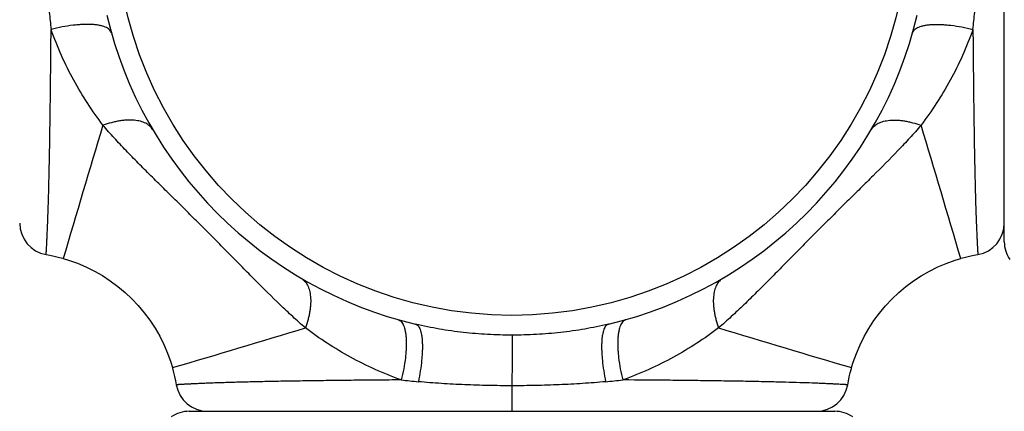
# Model space of a CAD drawing. Units: inches. Extents: x 0 to 11, y 0 to 8.5.
# Drawn here: x 6.9 to 7.4, y 4.4 to 4.6 of the extents above; entities that cross this region are included whole.
import ezdxf

# ---------------------------------------------------------------- set-up
doc = ezdxf.new("R2010")
doc.units = ezdxf.units.IN
doc.header["$LTSCALE"] = 0.605
doc.header["$MEASUREMENT"] = 0
doc.layers.get('0').update_dxf_attribs({"linetype": 'CONTINUOUS'})

msp = doc.modelspace()

# ---------------------------------------------------------------- linework, layer by layer
at = {"color": 7, "linetype": 'CONTINUOUS'}
for p, q in [((7.3839386646, 4.5024107143), (7.3839386646, 4.8074107143)), ((7.1514386749, 4.4583363917), (7.1514386646, 4.4224107143)), ((6.9989386646, 4.4224107143), (7.3039386646, 4.4224107143))]:
    msp.add_line(p, q, dxfattribs=at)
for points in [[(6.9314396903, 4.4963604502), (6.933177901, 4.4960457227), (6.9351762207, 4.495631352), (6.9371610024, 4.4951631455), (6.9391307867, 4.4946414357), (6.9395348266, 4.4945272735)], [(6.9395348266, 4.4945272735), (6.9420530125, 4.4937598503), (6.9461968165, 4.4922812171), (6.9502520151, 4.4905602711), (6.9542050443, 4.4886016896), (6.958040578, 4.4864109703), (6.961742443, 4.4839960188), (6.9652980676, 4.4813656374), (6.968694949, 4.4785288729), (6.9719185986, 4.4754967441), (6.9749572176, 4.4722791438), (6.977800853, 4.4688878111), (6.9804384675, 4.4653372194), (6.9828609967, 4.4616398631), (6.9850595923, 4.4578082915), (6.9870262444, 4.4538586241), (6.9887554289, 4.4498061818), (6.9902424491, 4.4456645307), (6.9910552238, 4.4430068763)], [(7.3118221054, 4.4430068763), (7.3125895286, 4.4455250622), (7.3140681618, 4.4496688662), (7.3157891077, 4.4537240648), (7.3177476892, 4.457677094), (7.3199384086, 4.4615126277), (7.32235336, 4.4652144927), (7.3249837414, 4.4687701173), (7.327820506, 4.4721669987), (7.3308526348, 4.4753906483), (7.3340702351, 4.4784292673), (7.3374615678, 4.4812729027), (7.3410121595, 4.4839105171), (7.3447095158, 4.4863330464), (7.3485410873, 4.488531642), (7.3524907548, 4.4904982941), (7.3565431971, 4.4922274786), (7.3606848482, 4.4937144988), (7.3633425026, 4.4945272735)], [(7.3633425026, 4.4945272735), (7.3636059058, 4.4946019773), (7.3655744361, 4.49512748), (7.3675581445, 4.4955995274), (7.3695555741, 4.4960177807), (7.3714376616, 4.496360454)], [(6.9910552238, 4.4430068763), (6.9911299276, 4.4427434731), (6.9916554303, 4.4407749428), (6.9921274777, 4.4387912344), (6.992545731, 4.4367938048), (6.9928884043, 4.4349117173)], [(7.3099889287, 4.43491174), (7.3103036562, 4.4366499507), (7.3107180269, 4.4386482704), (7.3111862334, 4.4406330521), (7.3117079431, 4.4426028364), (7.3118221054, 4.4430068763)]]:
    msp.add_lwpolyline(points, dxfattribs=at)
msp.add_circle((7.1514386646, 4.6549107143), 0.1872240712, dxfattribs=at)
for centre, radius, start, end in [((7.3732894697, 4.6522422814), 0.4423390621, 185.3910099898, 186.4444069588), ((7.1514386646, 4.6549107143), 0.19675, 193.3803185675, 256.6197675486), ((7.1514386646, 4.6549107143), 0.19675, 283.3803185675, 346.6197675486), ((6.9294092925, 4.6522545345), 0.4425180004, 353.5564716909, 354.6096071756), ((13.8713361076, 2.4621017729), 7.2236159949, 163.1386910724, 163.6587002748), ((0.4315414886, 2.4621018524), 7.2236157164, 16.341299716, 16.8613091884), ((6.9339386646, 4.51115094), 0.015, 180.0000000097, 260.4099800295), ((7.3689386646, 4.5111510403), 0.015, 279.5900442263, 359.999999992), ((7.3989386646, 4.5024107143), 0.015, 180, 213.9933330942), ((7.1514386646, 4.6549107143), 0.5625, 197.328376567, 252.6734862125), ((7.1514386646, 4.6549107143), 0.5390733721, 198.0628276175, 251.9340778352), ((7.1514386646, 4.6549107143), 0.4059279083, 204.3106108357, 245.6895618875), ((7.1514386646, 4.6549107143), 0.4059279083, 294.3106108357, 335.6895618875), ((7.1514386646, 4.6549107143), 0.5390733721, 288.0658842962, 341.9371347907), ((7.1514386646, 4.6549107143), 0.5625, 287.3265137881, 342.6716234313), ((4.9586298072, 11.3748078971), 7.2236157215, 286.3412996666, 286.8613091342), ((9.3442476012, 11.3748081587), 7.2236159949, 253.1386911123, 253.6587003147), ((7.1487824919, 4.8769401531), 0.4425180675, 263.5564717699, 264.6096072301), ((7.1541073594, 4.876759157), 0.4423366852, 275.3910195166, 276.4444075773), ((7.0076789906, 4.4374107143), 0.015, 189.5900442263, 269.999999992), ((7.2951984389, 4.4374107143), 0.015, 270.0000000097, 350.4099800295), ((6.9989386646, 4.4074107143), 0.015, 90, 123.9933330942), ((7.3039386646, 4.4074107143), 0.015, 56.0066669058, 90)]:
    msp.add_arc(centre, radius, start, end, dxfattribs=at)
for points, knots in [([(6.9622119103, 4.6010239327), (6.9621726803, 4.6011616914), (6.9620723933, 4.6014345214), (6.9617853289, 4.6019631596), (6.961256145, 4.6025822254), (6.9604025658, 4.6032148002), (6.9593280373, 4.6037539856), (6.9580411757, 4.6042000747), (6.9565504265, 4.6045504983), (6.9548670668, 4.604803491), (6.953004166, 4.6049570993), (6.9509769023, 4.6050090365), (6.9488021108, 4.6049597037), (6.9464979286, 4.6048091055), (6.9432146812, 4.6044677108), (6.9389332911, 4.6037914577), (6.9354934909, 4.6030323788), (6.9337454731, 4.602594306)], [0, 0, 0, 0, 0.0143178316, 0.0289302273, 0.0599531835, 0.0947759488, 0.1344837778, 0.1796734991, 0.2306247952, 0.2873487677, 0.3496806271, 0.417355621, 0.4899688734, 0.5670555831, 0.6481095246, 0.8198645477, 1, 1, 1, 1]), ([(7.3406654437, 4.6010239017), (7.340704671, 4.6011616507), (7.3408049528, 4.6014344616), (7.3410920085, 4.601963062), (7.3416211849, 4.6025820794), (7.3424747538, 4.6032145939), (7.343549273, 4.6037537203), (7.344836127, 4.6041997521), (7.3463268708, 4.6045501206), (7.3480102273, 4.6048030605), (7.349873127, 4.6049566189), (7.3519003917, 4.6050085093), (7.3540751859, 4.6049591332), (7.3563793724, 4.6048084958), (7.3596626285, 4.6044670535), (7.3639440304, 4.6037907543), (7.367383842, 4.6030316536), (7.3691318663, 4.6025935733)], [0, 0, 0, 0, 0.0143169171, 0.0289284268, 0.0599497869, 0.0947712866, 0.1344782078, 0.1796673569, 0.2306183815, 0.287342344, 0.3496744194, 0.4173498227, 0.4899636454, 0.5670510571, 0.6481058044, 0.8198626471, 1, 1, 1, 1]), ([(6.9314396919, 4.4963604505), (6.9314398584, 4.4963610539), (6.9314396971, 4.4963636024), (6.9314403371, 4.4963691659), (6.93144073, 4.4963785452), (6.9314420328, 4.4963984603), (6.9314440113, 4.4964327064), (6.9314471784, 4.496484946), (6.9314511758, 4.4965520628), (6.9314560691, 4.4966340183), (6.9314618263, 4.4967307904), (6.9314712431, 4.4968893719), (6.9314851531, 4.4971244325), (6.9315043039, 4.4974505773), (6.9315266647, 4.4978353208), (6.9315521151, 4.4982784363), (6.9315805395, 4.4987796949), (6.9316243408, 4.4995636332), (6.9316854114, 4.5006871607), (6.9317646221, 4.5022066932), (6.9318513581, 4.5039532856), (6.9319440395, 4.5059250191), (6.932041071, 4.5081196866), (6.9321407334, 4.5105344217), (6.9322805415, 4.5141817378), (6.9324530563, 4.5192562671), (6.9326469938, 4.5259403478), (6.9328309034, 4.5333876019), (6.9330028387, 4.5415560733), (6.9331611992, 4.5503985912), (6.9333050773, 4.5598607719), (6.9334357771, 4.5698830214), (6.9335958768, 4.5841893668), (6.933691703, 4.5951484585), (6.9337454421, 4.6025936987)], [0, 0, 0, 0, 1.7671e-05, 7.06038e-05, 0.000158767, 0.0002821287, 0.0006343216, 0.0011269294, 0.0017596989, 0.0025323772, 0.0034447111, 0.0044964477, 0.0070171025, 0.010092197, 0.0137195377, 0.017896932, 0.0226221858, 0.0278930506, 0.0400624192, 0.05438673, 0.0708484216, 0.0894303065, 0.1101111475, 0.1328654302, 0.1576574229, 0.2131522022, 0.276203945, 0.3464311412, 0.4234554642, 0.5068546452, 0.5960995355, 0.6906081996, 0.7898116516, 1, 1, 1, 1]), ([(6.9582667647, 4.5573546475), (6.9557443503, 4.5607112528), (6.9508846896, 4.5676362466), (6.9443129185, 4.5786183366), (6.9384990825, 4.5902783371), (6.9352235047, 4.5984188491), (6.9337454421, 4.6025936987)], [0, 0, 0, 0, 0.2438968607, 0.4909757273, 0.7427405888, 1, 1, 1, 1]), ([(7.3691318809, 4.6025936336), (7.3676536079, 4.5984185162), (7.36437828, 4.5902772838), (7.3585636423, 4.5786173123), (7.3519915074, 4.5676359384), (7.3471330745, 4.5607108179), (7.3446105459, 4.5573547087)], [0, 0, 0, 0, 0.2572787909, 0.5090590814, 0.7561215894, 1, 1, 1, 1]), ([(7.3691318809, 4.6025936336), (7.3691592032, 4.5988083977), (7.3692189327, 4.5913630997), (7.3693237598, 4.5804040017), (7.3694415623, 4.5698826344), (7.3695722772, 4.5598603576), (7.3697160931, 4.550398114), (7.3698745495, 4.5415555789), (7.3700464261, 4.5333871326), (7.3702035628, 4.5270237592), (7.3703358382, 4.5223046131), (7.3704345195, 4.5190555384), (7.3705347191, 4.5160073867), (7.370635713, 4.5131653422), (7.3707366249, 4.5105345428), (7.3708363311, 4.5081197773), (7.3709332746, 4.5059250478), (7.3710259465, 4.5039533233), (7.3711126937, 4.5022067815), (7.3711812018, 4.5008929095), (7.371231693, 4.4999557574), (7.3712655532, 4.4993388992), (7.3712967677, 4.4987797321), (7.3713251879, 4.4982784776), (7.3713506631, 4.4978353516), (7.3713730388, 4.4974505744), (7.3713897055, 4.4971665001), (7.3714013933, 4.4969685935), (7.3714088834, 4.4968422536), (7.3714155206, 4.4967306888), (7.371421294, 4.4966339321), (7.3714261924, 4.4965520165), (7.3714297225, 4.4964930429), (7.371432098, 4.4964533068), (7.3714335473, 4.4964290899), (7.3714347656, 4.4964086016), (7.3714357817, 4.4963918278), (7.3714365193, 4.4963788064), (7.3714371095, 4.4963702261), (7.3714372936, 4.4963653121), (7.3714376129, 4.4963628922), (7.3714373738, 4.4963616532), (7.3714377424, 4.4963608662), (7.3714376136, 4.4963607784)], [0, 0, 0, 0, 0.1068622761, 0.2101919089, 0.3093959756, 0.4039052844, 0.493150706, 0.5765514044, 0.6535750941, 0.7238015037, 0.7562474926, 0.7868516513, 0.8155670439, 0.8423450377, 0.8671348233, 0.889890609, 0.9105733131, 0.9291536886, 0.9456149557, 0.9599399664, 0.9662954391, 0.9721096889, 0.9773804573, 0.9821056381, 0.9862831301, 0.9899108281, 0.9929864802, 0.994316509, 0.9955075855, 0.996559394, 0.9974716186, 0.9982439436, 0.998876054, 0.9991394512, 0.9993677349, 0.999560904, 0.9997189578, 0.9998418952, 0.9999297154, 0.9999604562, 0.9999824173, 0.9999955986, 1, 1, 1, 1]), ([(6.9818283313, 4.5551966363), (6.9816403172, 4.5555164421), (6.9812100017, 4.5561336513), (6.9804229065, 4.556962983), (6.9794970598, 4.5576950424), (6.9784384442, 4.5583239712), (6.9772543075, 4.5588472673), (6.9759515755, 4.5592632078), (6.974537112, 4.5595694989), (6.9724574188, 4.5598373448), (6.9702415638, 4.5598643712), (6.9679294206, 4.5596834411), (6.966085027, 4.5594336279), (6.9641832122, 4.559074159), (6.9615495636, 4.5584422975), (6.9595786748, 4.5578244359), (6.9582667435, 4.5573546801)], [0, 0, 0, 0, 0.0439107189, 0.0886509053, 0.1348765451, 0.1831672597, 0.2340119945, 0.2877857422, 0.3447593696, 0.405076925, 0.5357446316, 0.606063134, 0.679513065, 0.7559241871, 0.8350592981, 1, 1, 1, 1]), ([(7.0538826274, 4.4617388234), (7.0518620133, 4.4634876288), (7.0478499584, 4.467074465), (7.0398809654, 4.4745622798), (7.0319990443, 4.4823966311), (7.0240719795, 4.490443006), (7.0179937059, 4.4966208456), (7.0118399794, 4.50285404), (7.0056272052, 4.5090988599), (6.999382393, 4.5153116466), (6.9931492679, 4.5214654786), (6.9869710752, 4.5275432715), (6.9808858399, 4.5335395183), (6.974940933, 4.5394788031), (6.9691723607, 4.5453942586), (6.9636024032, 4.5513218116), (6.9600155034, 4.5553339656), (6.9582667741, 4.5573546784)], [0, 0, 0, 0, 0.0592711165, 0.1193441051, 0.2425168891, 0.3057224936, 0.3698741797, 0.4347409314, 0.4999965341, 0.5652524499, 0.6301193641, 0.6942708683, 0.7574754892, 0.8196039128, 0.8806535351, 0.9407283323, 1, 1, 1, 1]), ([(7.3446105553, 4.5573546776), (7.3428617524, 4.5553340607), (7.3392749125, 4.5513220095), (7.3317871014, 4.5433530171), (7.3239527504, 4.5354711009), (7.3159063811, 4.5275440344), (7.3097285399, 4.5214657632), (7.3034953459, 4.5153120372), (7.2972505301, 4.5090992595), (7.2910377396, 4.5028544512), (7.2848839058, 4.4966213275), (7.2788061214, 4.4904431265), (7.2728098594, 4.484357904), (7.2668705841, 4.4784129847), (7.2609551217, 4.4726444147), (7.2550275704, 4.4670744525), (7.2510154154, 4.4634875511), (7.2489947002, 4.4617388239)], [0, 0, 0, 0, 0.0592711289, 0.1193440956, 0.2425168223, 0.3057224254, 0.3698741062, 0.4347408526, 0.4999964507, 0.5652523669, 0.6301192839, 0.6942707892, 0.7574754052, 0.8196038676, 0.8806534985, 0.9407283222, 1, 1, 1, 1]), ([(7.3210489979, 4.5551966363), (7.3212370115, 4.5555164412), (7.3216673259, 4.5561336487), (7.3224544193, 4.556962978), (7.3233802641, 4.5576950351), (7.3244388776, 4.558323962), (7.3256230122, 4.5588472562), (7.3269257421, 4.5592631953), (7.3283402034, 4.5595694855), (7.3304198941, 4.5598373308), (7.3326357468, 4.5598643577), (7.3349478881, 4.5596834294), (7.3367922807, 4.5594336184), (7.3386940949, 4.5590741525), (7.3413277434, 4.5584422961), (7.3432986327, 4.5578244396), (7.3446105648, 4.5573546876)], [0, 0, 0, 0, 0.0439106501, 0.0886507741, 0.1348763571, 0.1831670202, 0.2340117115, 0.287785427, 0.3447590353, 0.4050765852, 0.5357443197, 0.6060628535, 0.6795128262, 0.7559239988, 0.8350591674, 1, 1, 1, 1]), ([(7.0517245866, 4.485300381), (7.0520443915, 4.4851123674), (7.0526615989, 4.484682053), (7.0534909282, 4.4838949597), (7.0542229853, 4.4829691149), (7.0548519121, 4.4819105013), (7.0553752063, 4.4807263668), (7.0557911453, 4.4794236369), (7.0560974354, 4.4780091755), (7.0563652807, 4.4759294848), (7.0563923076, 4.4737136321), (7.0562113793, 4.4714014907), (7.0559615683, 4.4695570981), (7.0556021025, 4.4676552837), (7.0549702461, 4.4650216351), (7.0543523897, 4.4630507457), (7.0538826377, 4.4617388136)], [0, 0, 0, 0, 0.043910647, 0.0886507683, 0.1348763488, 0.18316701, 0.2340116998, 0.2877854143, 0.3447590222, 0.4050765721, 0.5357443083, 0.6060628435, 0.6795128179, 0.7559239924, 0.8350591632, 1, 1, 1, 1]), ([(7.2511527426, 4.485300381), (7.2508329367, 4.4851123669), (7.2502157276, 4.4846820514), (7.2493863958, 4.4838949562), (7.2486543365, 4.4829691095), (7.2480254076, 4.4819104939), (7.2475021116, 4.4807263572), (7.2470861711, 4.4794236251), (7.2467798799, 4.4780091617), (7.2465120341, 4.4759294685), (7.2464850077, 4.4737136134), (7.2466659378, 4.4714014702), (7.246915751, 4.4695570767), (7.2472752199, 4.4676552619), (7.2479070814, 4.4650216133), (7.248524943, 4.4630507245), (7.2489946988, 4.4617387931)], [0, 0, 0, 0, 0.0439107189, 0.0886509054, 0.1348765452, 0.1831672598, 0.2340119945, 0.2877857423, 0.3447593697, 0.4050769251, 0.5357446317, 0.6060631341, 0.6795130651, 0.7559241872, 0.8350592981, 1, 1, 1, 1]), ([(7.097551852, 4.4656839352), (7.097689601, 4.4656447079), (7.097962412, 4.4655444261), (7.0984910124, 4.4652573704), (7.0991100297, 4.464728194), (7.0997425442, 4.4638746251), (7.1002816706, 4.4628001059), (7.1007277024, 4.4615132519), (7.1010780709, 4.460022508), (7.1013310108, 4.4583391516), (7.1014845692, 4.4564762519), (7.1015364595, 4.4544489872), (7.1014870835, 4.452274193), (7.101336446, 4.4499700065), (7.1009950038, 4.4466867504), (7.1003187046, 4.4424053485), (7.0995596039, 4.4389655369), (7.0991215236, 4.4372175125)], [0, 0, 0, 0, 0.014316917, 0.0289284267, 0.0599497867, 0.0947712864, 0.1344782074, 0.1796673565, 0.2306183811, 0.2873423436, 0.349674419, 0.4173498223, 0.4899636451, 0.5670510568, 0.6481058042, 0.819862647, 1, 1, 1, 1]), ([(7.2053254461, 4.46568396), (7.2051876875, 4.4656447299), (7.2049148575, 4.465544443), (7.2043862193, 4.4652573786), (7.2037671534, 4.4647281946), (7.2031345787, 4.4638746155), (7.2025953933, 4.4628000869), (7.2021493041, 4.4615132254), (7.2017988805, 4.4600224761), (7.2015458879, 4.4583391165), (7.2013922796, 4.4564762157), (7.2013403424, 4.4544489519), (7.2013896752, 4.4522741605), (7.2015402734, 4.4499699783), (7.2018816681, 4.4466867308), (7.2025579212, 4.4424053408), (7.2033170001, 4.4389655406), (7.2037550729, 4.4372175228)], [0, 0, 0, 0, 0.0143178316, 0.0289302274, 0.0599531837, 0.0947759491, 0.1344837781, 0.1796734994, 0.2306247955, 0.287348768, 0.3496806274, 0.4173556212, 0.4899688736, 0.5670555832, 0.6481095247, 0.8198645478, 1, 1, 1, 1]), ([(7.099121584, 4.437217498), (7.0949464667, 4.438695771), (7.0868052343, 4.4419710988), (7.0751452628, 4.4477857365), (7.0641638888, 4.4543578715), (7.0572387682, 4.4592163044), (7.053882659, 4.461738833)], [0, 0, 0, 0, 0.2572787865, 0.5090590778, 0.7561215902, 1, 1, 1, 1]), ([(7.1514386749, 4.4583363917), (7.1476039499, 4.4583363914), (7.1399359168, 4.4585462343), (7.128477755, 4.4594961341), (7.1171121967, 4.4610965247), (7.1096193374, 4.462618599), (7.1059082998, 4.4635013405)], [0, 0, 0, 0, 0.2505340981, 0.5008672603, 0.7507819335, 1, 1, 1, 1]), ([(7.1059082998, 4.4635013405), (7.1060195509, 4.4634748773), (7.1062410003, 4.463400508), (7.106672217, 4.4631660232), (7.1071757549, 4.4627028363), (7.1076819424, 4.4619404266), (7.1081137941, 4.4609631285), (7.1084718464, 4.4597765448), (7.1087540198, 4.4583874847), (7.108958638, 4.4568058258), (7.1090839794, 4.4550433712), (7.1091281355, 4.4531139801), (7.1090913265, 4.4510330876), (7.108973487, 4.4488174367), (7.108703367, 4.445640045), (7.1081649295, 4.4414690939), (7.1075607534, 4.4381001134), (7.1072116085, 4.436379032)], [0, 0, 0, 0, 0.0121249296, 0.0246146137, 0.0518203707, 0.0835969329, 0.1210533016, 0.1647135477, 0.2147751156, 0.2711772879, 0.3336991009, 0.4020323393, 0.4757357865, 0.5543160778, 0.637242477, 0.8137988601, 1, 1, 1, 1]), ([(7.1969693171, 4.4635014089), (7.193258314, 4.4626186691), (7.1857654711, 4.4610965862), (7.1743998877, 4.4594961716), (7.1629416025, 4.458546235), (7.1552734631, 4.4583363921), (7.1514386749, 4.4583363917)], [0, 0, 0, 0, 0.2492143575, 0.4991288141, 0.749463272, 1, 1, 1, 1]), ([(7.1969693171, 4.4635014089), (7.196858064, 4.4634749451), (7.1966366105, 4.4634005745), (7.1962053859, 4.4631660872), (7.1957018375, 4.4627028976), (7.1951956369, 4.4619404837), (7.1947637724, 4.4609631813), (7.1944057076, 4.4597765933), (7.1941235225, 4.4583875289), (7.1939188936, 4.4568058661), (7.1937935428, 4.4550434079), (7.1937493787, 4.4531140135), (7.1937861815, 4.4510331183), (7.1939040166, 4.4488174651), (7.1941741337, 4.4456400716), (7.1947125741, 4.4414691196), (7.1953167595, 4.4381001401), (7.1956659109, 4.4363790598)], [0, 0, 0, 0, 0.0121251207, 0.0246149942, 0.0518211007, 0.0835979502, 0.1210545368, 0.1647149322, 0.2147765851, 0.2711787844, 0.3337005718, 0.4020337372, 0.4757370701, 0.55431721, 0.6372434256, 0.8137993632, 1, 1, 1, 1]), ([(7.2489947314, 4.4617388144), (7.2456381262, 4.4592164), (7.2387131325, 4.4543567395), (7.2277310427, 4.4477849684), (7.216071042, 4.4419711325), (7.2079305299, 4.4386955544), (7.2037556802, 4.4372174918)], [0, 0, 0, 0, 0.2438968551, 0.4909757154, 0.7427405794, 1, 1, 1, 1]), ([(7.099121584, 4.437217498), (7.095336348, 4.4371901757), (7.0878910501, 4.4371304461), (7.0769319521, 4.437025619), (7.0664105847, 4.4369078166), (7.0563883079, 4.4367771017), (7.0469260644, 4.4366332858), (7.0380835292, 4.4364748294), (7.0299150829, 4.4363029528), (7.0235517095, 4.4361458161), (7.0188325634, 4.4360135407), (7.0155834888, 4.4359148594), (7.0125353371, 4.4358146598), (7.0096932925, 4.4357136659), (7.0070624931, 4.4356127539), (7.0046477276, 4.4355130478), (7.0024529981, 4.4354161043), (7.0004812736, 4.4353234324), (6.9987347318, 4.4352366852), (6.9974208598, 4.4351681771), (6.9964837077, 4.4351176859), (6.9958668495, 4.4350838257), (6.9953076824, 4.4350526112), (6.9948064279, 4.435024191), (6.9943633019, 4.4349987158), (6.9939785247, 4.4349763401), (6.9936944504, 4.4349596734), (6.9934965438, 4.4349479856), (6.9933702039, 4.4349404955), (6.9932586391, 4.4349338582), (6.9931618824, 4.4349280848), (6.9930799668, 4.4349231865), (6.9930209932, 4.4349196563), (6.9929812571, 4.4349172809), (6.9929570402, 4.4349158316), (6.9929365519, 4.4349146132), (6.9929197781, 4.4349135972), (6.9929067567, 4.4349128596), (6.9928981764, 4.4349122694), (6.9928932624, 4.4349120853), (6.9928908425, 4.434911766), (6.9928896035, 4.434912005), (6.9928888165, 4.4349116365), (6.9928887287, 4.4349117653)], [0, 0, 0, 0, 0.1068622761, 0.2101919089, 0.3093959756, 0.4039052844, 0.493150706, 0.5765514044, 0.6535750941, 0.7238015036, 0.7562474926, 0.7868516513, 0.8155670439, 0.8423450377, 0.8671348233, 0.889890609, 0.9105733131, 0.9291536886, 0.9456149557, 0.9599399664, 0.9662954391, 0.9721096889, 0.9773804573, 0.9821056381, 0.9862831301, 0.9899108281, 0.9929864802, 0.994316509, 0.9955075855, 0.996559394, 0.9974716186, 0.9982439436, 0.998876054, 0.9991394512, 0.9993677349, 0.999560904, 0.9997189578, 0.9998418952, 0.9999297154, 0.9999604562, 0.9999824173, 0.9999955986, 1, 1, 1, 1]), ([(7.1514386646, 4.434473779), (7.1477064703, 4.4344737796), (7.1402583836, 4.4345477865), (7.1291324695, 4.4348857004), (7.1181181175, 4.4354658914), (7.1108263244, 4.4360379031), (7.1072117347, 4.4363790198)], [0, 0, 0, 0, 0.2528436548, 0.5045683999, 0.754035628, 1, 1, 1, 1]), ([(7.1956658946, 4.4363790584), (7.1920513458, 4.4360378588), (7.184759562, 4.4354659371), (7.1737451844, 4.4348857198), (7.1626191366, 4.4345477782), (7.1551709307, 4.4344737806), (7.1514386646, 4.4344737791)], [0, 0, 0, 0, 0.245960456, 0.4954269781, 0.7471532041, 1, 1, 1, 1]), ([(7.3099889283, 4.4349117416), (7.3099883249, 4.4349119081), (7.3099857765, 4.4349117468), (7.3099802129, 4.4349123868), (7.3099708337, 4.4349127797), (7.3099509186, 4.4349140825), (7.3099166725, 4.434916061), (7.3098644329, 4.4349192281), (7.3097973161, 4.4349232255), (7.3097153605, 4.4349281188), (7.3096185885, 4.434933876), (7.3094600069, 4.4349432928), (7.3092249463, 4.4349572028), (7.3088988016, 4.4349763536), (7.3085140581, 4.4349987143), (7.3080709426, 4.4350241648), (7.307569684, 4.4350525892), (7.3067857457, 4.4350963905), (7.3056622182, 4.4351574611), (7.3041426857, 4.4352366718), (7.3023960933, 4.4353234078), (7.3004243598, 4.4354160892), (7.2982296922, 4.4355131207), (7.2958149572, 4.4356127831), (7.2921676411, 4.4357525912), (7.2870931118, 4.435925106), (7.2804090311, 4.4361190435), (7.272961777, 4.4363029531), (7.2647933056, 4.4364748884), (7.2559507876, 4.4366332488), (7.246488607, 4.436777127), (7.2364663574, 4.4369078268), (7.2221600121, 4.4370679265), (7.2112009204, 4.4371637527), (7.2037556802, 4.4372174918)], [0, 0, 0, 0, 1.7671e-05, 7.06038e-05, 0.000158767, 0.0002821287, 0.0006343216, 0.0011269294, 0.0017596989, 0.0025323772, 0.0034447111, 0.0044964477, 0.0070171025, 0.010092197, 0.0137195377, 0.017896932, 0.0226221858, 0.0278930506, 0.0400624192, 0.05438673, 0.0708484216, 0.0894303065, 0.1101111475, 0.1328654303, 0.157657423, 0.2131522022, 0.276203945, 0.3464311412, 0.4234554642, 0.5068546452, 0.5960995355, 0.6906081997, 0.7898116516, 1, 1, 1, 1])]:
    msp.add_open_spline(points, degree=3, knots=knots, dxfattribs=at)

doc.saveas('drawing.dxf')
